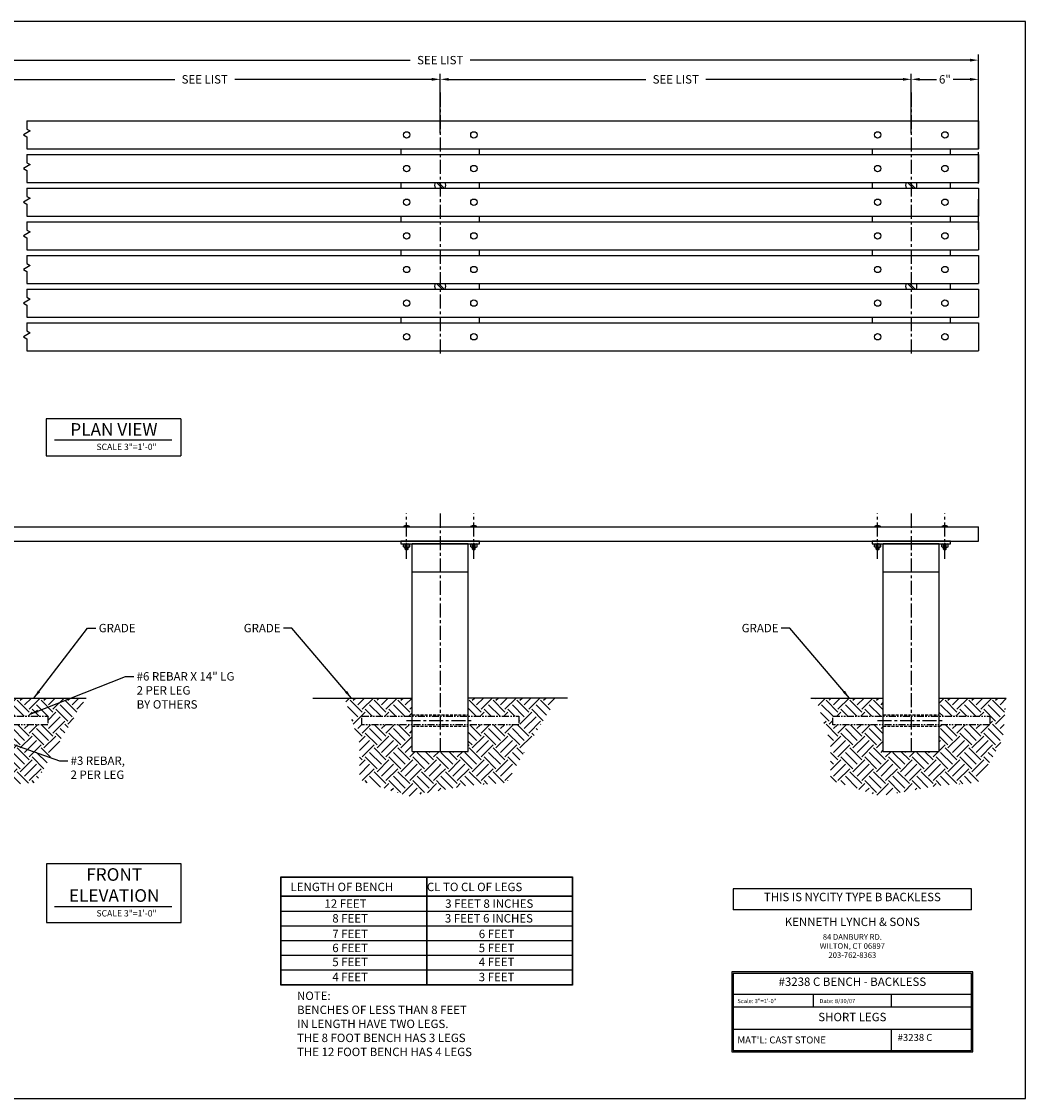
# Model space of a CAD drawing. Extents: x 0 to 144, y 0 to 96.
# Drawn here: x 54 to 144, y 0 to 96 of the extents above; entities that cross this region are included whole.
import ezdxf
from ezdxf.enums import TextEntityAlignment as Align

# ---------------------------------------------------------------- set-up
doc = ezdxf.new("R2010")
doc.units = 0
doc.header["$MEASUREMENT"] = 0
for name, pattern in [('CENTER', [2, 1.25, -0.25, 0.25, -0.25]), ('HIDDEN', [0.375, 0.25, -0.125]), ('PHANTOM2', [1.25, 0.625, -0.125, 0.125, -0.125, 0.125, -0.125])]:
    doc.linetypes.add(name, pattern=pattern)
doc.layers.get('Defpoints').update_dxf_attribs({"linetype": 'CONTINUOUS'})
for name, color, linetype in [('3238 C LEG', 3, 'CONTINUOUS'), ('CEN', 6, 'CENTER'), ('DIM', 4, 'CONTINUOUS'), ('GRADE', 41, 'CONTINUOUS'), ('HATCH', 75, 'CONTINUOUS'), ('REBAR', 150, 'CONTINUOUS'), ('SCREW', 82, 'CONTINUOUS'), ('STEEL PLATE', 151, 'CONTINUOUS'), ('TEXT', 121, 'CONTINUOUS'), ('WOOD', 54, 'CONTINUOUS')]:
    doc.layers.add(name, color=color, linetype=linetype)
doc.layers.add('BORDER', color=1, linetype='CONTINUOUS', plot=False)
doc.styles.add('ROMANC', font='ROMANC.shx')
doc.styles.add('ROMAND', font='romand')
doc.styles.add('ROMANT', font='romant.shx')
doc.styles.add('STYLE1', font='romans.shx')
doc.dimstyles.get("Standard").update_dxf_attribs({"dimtxt": 0.75, "dimasz": 0.75, "dimexe": 0.5, "dimexo": 0.25, "dimgap": 0.25, "dimtad": 0, "dimtih": 1, "dimtoh": 1, "dimdec": 4, "dimzin": 0, "dimdsep": 46, "dimlunit": 4, "dimtxsty": 'STYLE1', "dimcen": 0.09, "dimadec": 0, "dimazin": 0, "dimtfac": 1, "dimtdec": 4, "dimtofl": 0, "dimtmove": 0, "dimatfit": 3, "dimfxl": 1, "dimtolj": 1, "dimtzin": 0, "dimarcsym": 0})
pattern_1 = [(45, (0, -14.0969), (2e-16, 2.12132), [1.5, -1.5]), (45, (-0.3977, -13.6991), (2e-16, 2.12132), [1.5, -1.5]), (45, (-0.7955, -13.3014), (2e-16, 2.12132), [1.5, -1.5]), (135, (-0.7955, -13.0362), (-2.12132, 4e-16), [1.5, -1.5]), (135, (-0.3977, -12.6385), (-2.12132, 4e-16), [1.5, -1.5]), (135, (1e-16, -12.2407), (-2.12132, 4e-16), [1.5, -1.5])]

# ---------------------------------------------------------------- blocks, each defined once
blk = doc.blocks.new('*D0')
at = {"layer": 'Defpoints', "color": 0}
for p in [(91.816, 90.847), (49.816, 85.79), (91.816, 85.79)]:
    blk.add_point(p, dxfattribs=at)
at = {"layer": 'DIM', "color": 0, "lineweight": -2}
for p, q in [((49.816, 86.04), (49.816, 91.347)), ((91.816, 86.04), (91.816, 91.347)), ((50.566, 90.847), (68.138, 90.847)), ((91.066, 90.847), (73.495, 90.847))]:
    blk.add_line(p, q, dxfattribs=at)
at = {"layer": 'DIM', "color": 0}
for points in [[(50.566, 90.972), (50.566, 90.722), (49.816, 90.847)], [(91.066, 90.972), (91.066, 90.722), (91.816, 90.847)]]:
    blk.add_solid(points, dxfattribs=at)
at = {"layer": 'DIM', "color": 0, "insert": (70.816, 90.847), "char_height": 0.75, "attachment_point": 5, "style": 'STYLE1'}
blk.add_mtext('\\A1;SEE LIST', dxfattribs=at)
blk = doc.blocks.new('*D1')
at = {"layer": 'Defpoints', "color": 0}
for p in [(133.816, 90.847), (91.816, 85.79), (133.816, 85.79)]:
    blk.add_point(p, dxfattribs=at)
at = {"layer": 'DIM', "color": 0, "lineweight": -2}
for p, q in [((91.816, 86.04), (91.816, 91.347)), ((133.816, 86.04), (133.816, 91.347)), ((92.566, 90.847), (110.138, 90.847)), ((133.066, 90.847), (115.495, 90.847))]:
    blk.add_line(p, q, dxfattribs=at)
at = {"layer": 'DIM', "color": 0}
for points in [[(92.566, 90.972), (92.566, 90.722), (91.816, 90.847)], [(133.066, 90.972), (133.066, 90.722), (133.816, 90.847)]]:
    blk.add_solid(points, dxfattribs=at)
at = {"layer": 'DIM', "color": 0, "insert": (112.816, 90.847), "char_height": 0.75, "attachment_point": 5, "style": 'STYLE1'}
blk.add_mtext('\\A1;SEE LIST', dxfattribs=at)
blk = doc.blocks.new('*D2')
at = {"layer": 'Defpoints', "color": 0}
for p in [(139.816, 90.847), (133.816, 85.79), (139.816, 84.361)]:
    blk.add_point(p, dxfattribs=at)
at = {"layer": 'DIM', "color": 0, "lineweight": -2}
for p, q in [((133.816, 86.04), (133.816, 91.347)), ((139.816, 84.611), (139.816, 91.347)), ((134.566, 90.847), (136.066, 90.847)), ((139.066, 90.847), (137.566, 90.847))]:
    blk.add_line(p, q, dxfattribs=at)
at = {"layer": 'DIM', "color": 0}
for points in [[(134.566, 90.972), (134.566, 90.722), (133.816, 90.847)], [(139.066, 90.972), (139.066, 90.722), (139.816, 90.847)]]:
    blk.add_solid(points, dxfattribs=at)
at = {"layer": 'DIM', "color": 0, "insert": (136.816, 90.847), "char_height": 0.75, "attachment_point": 5, "style": 'STYLE1'}
blk.add_mtext('\\A1;6"', dxfattribs=at)
blk = doc.blocks.new('*D3')
at = {"layer": 'Defpoints', "color": 0}
for p in [(139.816, 92.559), (43.816, 90.847), (139.816, 90.847)]:
    blk.add_point(p, dxfattribs=at)
at = {"layer": 'DIM', "color": 0, "lineweight": -2}
for p, q in [((43.816, 91.097), (43.816, 93.059)), ((44.566, 92.559), (89.138, 92.559)), ((139.066, 92.559), (94.495, 92.559)), ((139.816, 91.097), (139.816, 93.059))]:
    blk.add_line(p, q, dxfattribs=at)
at = {"layer": 'DIM', "color": 0}
for points in [[(44.566, 92.684), (44.566, 92.434), (43.816, 92.559)], [(139.066, 92.684), (139.066, 92.434), (139.816, 92.559)]]:
    blk.add_solid(points, dxfattribs=at)
at = {"layer": 'DIM', "color": 0, "insert": (91.816, 92.559), "char_height": 0.75, "attachment_point": 5, "style": 'STYLE1'}
blk.add_mtext('\\A1;SEE LIST', dxfattribs=at)

msp = doc.modelspace()

# ---------------------------------------------------------------- hatches: boundary and pattern name
at = {"layer": 'HATCH'}
h = msp.add_hatch(dxfattribs=at)
h.set_pattern_fill('EARTH', color=256, scale=6, angle=45, style=0)
h.set_pattern_definition(pattern_1)
h.paths.add_polyline_path([(47.31623, 30.94352), (47.31623, 33.31852), (42.81623, 33.31852), (42.81623, 34.06852), (47.31623, 34.06852), (47.31623, 35.69352), (41.29251, 35.69352), (42.61741, 31.65803), (42.61741, 28.37415), (46.97534, 26.94638), (52.11913, 27.87443), (55.76264, 28.15999), (57.97733, 32.01497), (60.25149, 35.69352), (52.31623, 35.69352), (52.31623, 34.06852), (56.81623, 34.06852), (56.81623, 33.31852), (52.31623, 33.31852), (52.31623, 30.94352)])
h = msp.add_hatch(dxfattribs=at)
h.set_pattern_fill('EARTH', color=256, scale=6, angle=45, style=0)
h.set_pattern_definition(pattern_1)
h.paths.add_polyline_path([(89.31623, 33.31852), (84.81623, 33.31852), (84.81623, 34.06852), (89.31623, 34.06852), (89.31623, 35.69352), (83.29251, 35.69352), (84.61741, 31.65803), (84.61741, 28.37415), (88.97534, 26.94638), (91.81623, 27.45894), (91.81623, 30.94352), (89.31623, 30.94352)])
h = msp.add_hatch(dxfattribs=at)
h.set_pattern_fill('EARTH', color=256, scale=6, angle=45, style=0)
h.set_pattern_definition(pattern_1)
h.paths.add_polyline_path([(94.31623, 34.06852), (98.81623, 34.06852), (98.81623, 33.31852), (94.31623, 33.31852), (94.31623, 30.94352), (91.81623, 30.94352), (91.81623, 27.45894), (94.11913, 27.87443), (97.76264, 28.15999), (99.97733, 32.01497), (102.25149, 35.69352), (94.31623, 35.69352)])
h = msp.add_hatch(dxfattribs=at)
h.set_pattern_fill('EARTH', color=256, scale=6, angle=45, style=0)
h.set_pattern_definition(pattern_1)
h.paths.add_polyline_path([(136.31623, 34.06852), (140.81623, 34.06852), (140.81623, 33.31852), (136.31623, 33.31852), (136.31623, 30.94352), (133.81623, 30.94352), (133.81623, 27.45894), (136.11913, 27.87443), (139.76264, 28.15999), (141.97733, 32.01497), (142.2887, 35.69352), (136.31623, 35.69352)])
h.paths.add_polyline_path([(126.81623, 34.06852), (131.31623, 34.06852), (131.31623, 35.69352), (125.29251, 35.69352), (126.61741, 31.65803), (126.61741, 28.37415), (130.97534, 26.94638), (133.81623, 27.45894), (133.81623, 30.94352), (131.31623, 30.94352), (131.31623, 33.31852), (126.81623, 33.31852)])

# ---------------------------------------------------------------- linework, layer by layer
at = {"layer": '3238 C LEG'}
for p, q in [((89.31623, 30.94352), (89.31623, 49.44352)), ((94.31623, 49.44352), (89.31623, 49.44352)), ((94.31623, 30.94352), (94.31623, 49.44352)), ((131.31623, 30.94352), (131.31623, 49.44352)), ((136.31623, 49.44352), (131.31623, 49.44352)), ((136.31623, 30.94352), (136.31623, 49.44352)), ((89.31623, 46.94352), (94.31623, 46.94352)), ((131.31623, 46.94352), (136.31623, 46.94352)), ((89.31623, 30.94352), (94.31623, 30.94352)), ((131.31623, 30.94352), (136.31623, 30.94352))]:
    msp.add_line(p, q, dxfattribs=at)
at = {"layer": '3238 C LEG', "linetype": 'HIDDEN'}
for p, q in [((89.31623, 34.19352), (94.31623, 34.19352)), ((131.31623, 34.19352), (136.31623, 34.19352)), ((89.31623, 33.19352), (94.31623, 33.19352)), ((131.31623, 33.19352), (136.31623, 33.19352))]:
    msp.add_line(p, q, dxfattribs=at)
at = {"layer": 'BORDER'}
msp.add_lwpolyline([(0, 0), (144, 0), (144, 96), (0, 96)], close=True, dxfattribs=at)
at = {"layer": 'CEN'}
for p, q in [((91.81623, 89.65989), (91.81623, 66.39598)), ((133.81623, 89.65989), (133.81623, 66.39598)), ((88.81623, 48.1041), (88.81623, 52.1309)), ((91.81623, 52.1309), (91.81623, 30.96222)), ((94.81623, 48.1041), (94.81623, 52.1309)), ((130.81623, 48.1041), (130.81623, 52.1309)), ((133.81623, 52.1309), (133.81623, 30.88429)), ((136.81623, 48.1041), (136.81623, 52.1309)), ((88.81623, 33.69352), (94.81623, 33.69352)), ((130.81623, 33.69352), (136.81623, 33.69352))]:
    msp.add_line(p, q, dxfattribs=at)
at = {"layer": 'GRADE'}
for p, q in [((52.31623, 35.69352), (60.25149, 35.69352)), ((80.46536, 35.69352), (89.31623, 35.69352)), ((103.16711, 35.69352), (94.31623, 35.69352)), ((124.86676, 35.69352), (131.31623, 35.69352)), ((136.31623, 35.69352), (142.2887, 35.69352))]:
    msp.add_line(p, q, dxfattribs=at)
at = {"layer": 'REBAR', "linetype": 'PHANTOM2'}
for points in [[(42.81623, 33.31852), (42.81623, 34.06852), (56.81623, 34.06852), (56.81623, 33.31852)], [(84.81623, 33.31852), (84.81623, 34.06852), (98.81623, 34.06852), (98.81623, 33.31852)], [(126.81623, 33.31852), (126.81623, 34.06852), (140.81623, 34.06852), (140.81623, 33.31852)]]:
    msp.add_lwpolyline(points, close=True, dxfattribs=at)
at = {"layer": 'SCREW'}
for p, q in [((91.47784, 81.6533), (91.97784, 81.1533)), ((91.65462, 81.6533), (92.15462, 81.1533)), ((133.47784, 81.6533), (133.97784, 81.1533)), ((133.65462, 81.6533), (134.15462, 81.1533)), ((91.47784, 72.6533), (91.97784, 72.1533)), ((91.65462, 72.6533), (92.15462, 72.1533)), ((133.47784, 72.6533), (133.97784, 72.1533)), ((133.65462, 72.6533), (134.15462, 72.1533)), ((88.52767, 50.94352), (88.52767, 50.97477)), ((88.52767, 50.94352), (89.09017, 50.94351)), ((89.09017, 50.94351), (89.09017, 50.97476)), ((94.52767, 50.94352), (94.52767, 50.97477)), ((94.52767, 50.94352), (95.09017, 50.94351)), ((95.09017, 50.94351), (95.09017, 50.97476)), ((130.52767, 50.94352), (130.52767, 50.97477)), ((130.52767, 50.94352), (131.09017, 50.94351)), ((131.09017, 50.94351), (131.09017, 50.97476)), ((136.52767, 50.94352), (136.52767, 50.97477)), ((136.52767, 50.94352), (137.09017, 50.94351)), ((137.09017, 50.94351), (137.09017, 50.97476)), ((88.53521, 49.16116), (88.53501, 49.41204)), ((88.69146, 49.16129), (88.69126, 49.41216)), ((88.69161, 48.97379), (88.69148, 49.13004)), ((88.69161, 48.97379), (88.94161, 48.97399)), ((88.72288, 48.94256), (88.69161, 48.97379)), ((88.72286, 48.97381), (88.72273, 49.13006)), ((88.91036, 48.97396), (88.91023, 49.13021)), ((88.94161, 48.97399), (88.91038, 48.94271)), ((88.94146, 49.16149), (88.94126, 49.41236)), ((88.94161, 48.97399), (88.94148, 49.13024)), ((89.09771, 49.16161), (89.09751, 49.41249)), ((94.53521, 49.16116), (94.53501, 49.41204)), ((94.69146, 49.16129), (94.69126, 49.41216)), ((94.69161, 48.97379), (94.69148, 49.13004)), ((94.69161, 48.97379), (94.94161, 48.97399)), ((94.72288, 48.94256), (94.69161, 48.97379)), ((94.72286, 48.97381), (94.72273, 49.13006)), ((94.91036, 48.97396), (94.91023, 49.13021)), ((94.94161, 48.97399), (94.91038, 48.94271)), ((94.94146, 49.16149), (94.94126, 49.41236)), ((94.94161, 48.97399), (94.94148, 49.13024)), ((95.09771, 49.16161), (95.09751, 49.41249)), ((130.53521, 49.16116), (130.53501, 49.41204)), ((130.69146, 49.16129), (130.69126, 49.41216)), ((130.69161, 48.97379), (130.69148, 49.13004)), ((130.69161, 48.97379), (130.94161, 48.97399)), ((130.72288, 48.94256), (130.69161, 48.97379)), ((130.72286, 48.97381), (130.72273, 49.13006)), ((130.91036, 48.97396), (130.91023, 49.13021)), ((130.94161, 48.97399), (130.91038, 48.94271)), ((130.94146, 49.16149), (130.94126, 49.41236)), ((130.94161, 48.97399), (130.94148, 49.13024)), ((131.09771, 49.16161), (131.09751, 49.41249)), ((136.53521, 49.16116), (136.53501, 49.41204)), ((136.69146, 49.16129), (136.69126, 49.41216)), ((136.69161, 48.97379), (136.69148, 49.13004)), ((136.69161, 48.97379), (136.94161, 48.97399)), ((136.72288, 48.94256), (136.69161, 48.97379)), ((136.72286, 48.97381), (136.72273, 49.13006)), ((136.91036, 48.97396), (136.91023, 49.13021)), ((136.94161, 48.97399), (136.91038, 48.94271)), ((136.94146, 49.16149), (136.94126, 49.41236)), ((136.94161, 48.97399), (136.94148, 49.13024)), ((137.09771, 49.16161), (137.09751, 49.41249)), ((88.72288, 48.94256), (88.91038, 48.94271)), ((94.72288, 48.94256), (94.91038, 48.94271)), ((130.72288, 48.94256), (130.91038, 48.94271)), ((136.72288, 48.94256), (136.91038, 48.94271))]:
    msp.add_line(p, q, dxfattribs=at)
for points in [[(88.52767, 50.97477), (89.09017, 50.97476)], [(94.52767, 50.97477), (95.09017, 50.97476)], [(130.52767, 50.97477), (131.09017, 50.97476)], [(136.52767, 50.97477), (137.09017, 50.97476)], [(88.61311, 49.44335), (89.01936, 49.44367)], [(88.61336, 49.12998), (89.01961, 49.1303)], [(94.61311, 49.44335), (95.01936, 49.44367)], [(94.61336, 49.12998), (95.01961, 49.1303)], [(130.61311, 49.44335), (131.01936, 49.44367)], [(130.61336, 49.12998), (131.01961, 49.1303)], [(136.61311, 49.44335), (137.01936, 49.44367)], [(136.61336, 49.12998), (137.01961, 49.1303)]]:
    msp.add_lwpolyline(points, dxfattribs=at)
for centre in [(88.81623, 85.89598), (94.81623, 85.89598), (130.81623, 85.89598), (136.81623, 85.89598), (88.81623, 82.89598), (94.81623, 82.89598), (130.81623, 82.89598), (136.81623, 82.89598), (88.81623, 79.89598), (94.81623, 79.89598), (130.81623, 79.89598), (136.81623, 79.89598), (88.81623, 76.89598), (94.81623, 76.89598), (130.81623, 76.89598), (136.81623, 76.89598), (88.81623, 73.89598), (94.81623, 73.89598), (130.81623, 73.89598), (136.81623, 73.89598), (88.81623, 70.89598), (94.81623, 70.89598), (130.81623, 70.89598), (136.81623, 70.89598), (88.81623, 67.89598), (94.81623, 67.89598), (130.81623, 67.89598), (136.81623, 67.89598)]:
    msp.add_circle(centre, 0.28125, dxfattribs=at)
for centre, radius, start, end in [((91.81623, 81.40329), 0.5, 149.9982556, 209.9987495), ((91.81623, 81.40329), 0.5, 330.0012505, 30.0017444), ((133.81623, 81.40329), 0.5, 149.9982556, 209.9987495), ((133.81623, 81.40329), 0.5, 330.0012505, 30.0017444), ((91.81623, 72.40329), 0.5, 149.9982556, 209.9987495), ((91.81623, 72.40329), 0.5, 330.0012505, 30.0017444), ((133.81623, 72.40329), 0.5, 149.9982556, 209.9987495), ((133.81623, 72.40329), 0.5, 330.0012505, 30.0017444), ((88.80892, 50.59976), 0.46875, 53.129669, 126.8694643), ((94.80892, 50.59976), 0.46875, 53.129669, 126.8694643), ((130.80892, 50.59976), 0.46875, 53.129669, 126.8694643), ((136.80892, 50.59976), 0.46875, 53.129669, 126.8694643), ((88.6132, 49.33007), 0.11328, 46.4427925, 133.6484305), ((88.61327, 49.24326), 0.11328, 226.4427925, 313.6484305), ((88.81644, 49.17789), 0.26563, 61.9731246, 118.1180985), ((88.81627, 49.39576), 0.26563, 241.9731246, 298.1180985), ((89.01945, 49.33039), 0.11328, 46.4427925, 133.6484305), ((89.01952, 49.24358), 0.11328, 226.4427925, 313.6484305), ((94.6132, 49.33007), 0.11328, 46.4427925, 133.6484305), ((94.61327, 49.24326), 0.11328, 226.4427925, 313.6484305), ((94.81644, 49.17789), 0.26563, 61.9731246, 118.1180985), ((94.81627, 49.39576), 0.26563, 241.9731246, 298.1180985), ((95.01945, 49.33039), 0.11328, 46.4427925, 133.6484305), ((95.01952, 49.24358), 0.11328, 226.4427925, 313.6484305), ((130.6132, 49.33007), 0.11328, 46.4427925, 133.6484305), ((130.61327, 49.24326), 0.11328, 226.4427925, 313.6484305), ((130.81644, 49.17789), 0.26563, 61.9731246, 118.1180985), ((130.81627, 49.39576), 0.26563, 241.9731246, 298.1180985), ((131.01945, 49.33039), 0.11328, 46.4427925, 133.6484305), ((131.01952, 49.24358), 0.11328, 226.4427925, 313.6484305), ((136.6132, 49.33007), 0.11328, 46.4427925, 133.6484305), ((136.61327, 49.24326), 0.11328, 226.4427925, 313.6484305), ((136.81644, 49.17789), 0.26563, 61.9731246, 118.1180985), ((136.81627, 49.39576), 0.26563, 241.9731246, 298.1180985), ((137.01945, 49.33039), 0.11328, 46.4427925, 133.6484305), ((137.01952, 49.24358), 0.11328, 226.4427925, 313.6484305)]:
    msp.add_arc(centre, radius, start, end, dxfattribs=at)
at = {"layer": 'STEEL PLATE'}
for points in [[(88.31623, 84.6533), (88.31623, 84.1533)], [(95.31623, 84.1533), (95.31623, 84.6533)], [(130.31623, 84.6533), (130.31623, 84.1533)], [(137.31623, 84.1533), (137.31623, 84.6533)], [(88.31623, 81.6533), (88.31623, 81.1533)], [(95.31623, 81.1533), (95.31623, 81.6533)], [(130.31623, 81.6533), (130.31623, 81.1533)], [(137.31623, 81.1533), (137.31623, 81.6533)], [(88.31623, 78.6533), (88.31623, 78.1533)], [(95.31623, 78.1533), (95.31623, 78.6533)], [(130.31623, 78.6533), (130.31623, 78.1533)], [(137.31623, 78.1533), (137.31623, 78.6533)], [(88.31623, 75.6533), (88.31623, 75.1533)], [(95.31623, 75.1533), (95.31623, 75.6533)], [(130.31623, 75.6533), (130.31623, 75.1533)], [(137.31623, 75.1533), (137.31623, 75.6533)], [(95.31623, 72.1533), (95.31623, 72.6533)], [(137.31623, 72.1533), (137.31623, 72.6533)], [(88.31623, 69.6533), (88.31623, 69.1533)], [(95.31623, 69.1533), (95.31623, 69.6533)], [(130.31623, 69.6533), (130.31623, 69.1533)], [(137.31623, 69.1533), (137.31623, 69.6533)]]:
    msp.add_lwpolyline(points, dxfattribs=at)
for points in [[(88.31623, 49.44352), (95.31623, 49.44352), (95.31623, 49.69352), (88.31623, 49.69352)], [(130.31623, 49.44352), (137.31623, 49.44352), (137.31623, 49.69352), (130.31623, 49.69352)]]:
    msp.add_lwpolyline(points, close=True, dxfattribs=at)
at = {"layer": 'TEXT'}
for p, q in [((68.67815, 60.58453), (56.67024, 60.58453)), ((56.67024, 60.58453), (56.67024, 57.27946)), ((68.67815, 60.58453), (68.67815, 57.27946)), ((57.42704, 58.70509), (67.87983, 58.70509)), ((56.67024, 57.27946), (68.67815, 57.27946)), ((77.61475, 19.74516), (103.61291, 19.74516)), ((77.61475, 10.08694), (77.61475, 19.74516)), ((77.646, 19.71391), (103.58166, 19.71391)), ((77.646, 10.11819), (77.646, 19.71391)), ((90.58258, 19.71391), (90.58258, 10.11819)), ((90.61383, 19.71391), (90.61383, 10.11819)), ((103.58166, 19.71391), (103.58166, 10.11819)), ((103.61291, 19.74516), (103.61291, 10.08694)), ((103.58166, 18.02444), (77.646, 18.02444)), ((103.58166, 17.99319), (77.646, 17.99319)), ((57.42704, 17.12576), (67.87983, 17.12576)), ((103.61291, 16.68069), (77.67725, 16.68069)), ((103.58166, 15.36819), (77.646, 15.36819)), ((103.58166, 14.05569), (77.646, 14.05569)), ((103.58166, 12.74319), (77.646, 12.74319)), ((103.58166, 11.43069), (77.646, 11.43069)), ((103.61291, 10.08694), (77.61475, 10.08694)), ((103.58166, 10.11819), (77.646, 10.11819)), ((125.06304, 9.27329), (125.06304, 8.14832)), ((132.06286, 8.14832), (132.06286, 9.27329)), ((132.06286, 4.27341), (132.06286, 6.14837))]:
    msp.add_line(p, q, dxfattribs=at)
for points in [[(56.69918, 15.70013), (68.70709, 15.70013), (68.70709, 20.9138), (56.69918, 20.9138)], [(117.81322, 11.27324), (117.81322, 4.14842), (139.31268, 4.14842), (139.31268, 11.27324)], [(117.93822, 11.14824), (117.93822, 4.27341), (139.18769, 4.27341), (139.18769, 11.14824)]]:
    msp.add_lwpolyline(points, close=True, dxfattribs=at)
for points in [[(139.18769, 16.82596), (139.18769, 18.70091), (117.93822, 18.70091), (117.93822, 16.82596)], [(139.18769, 16.82596), (117.93822, 16.82596)], [(139.18769, 9.27329), (117.93822, 9.27329)], [(139.18769, 8.14832), (117.93822, 8.14832)], [(139.18769, 6.14837), (117.93822, 6.14837)]]:
    msp.add_lwpolyline(points, dxfattribs=at)
at = {"layer": 'WOOD'}
for p, q in [((54.94366, 87.1533), (139.81623, 87.1533)), ((139.81623, 87.1533), (139.81623, 84.6533)), ((54.94366, 84.6533), (139.81623, 84.6533)), ((54.94366, 84.1533), (139.81623, 84.1533)), ((139.81623, 81.55551), (139.81623, 84.36129)), ((139.81623, 84.1533), (139.81623, 81.6533)), ((54.94366, 81.6533), (139.81623, 81.6533)), ((54.94366, 81.1533), (139.81623, 81.1533)), ((139.81623, 81.1533), (139.81623, 78.6533)), ((139.81623, 77.42211), (139.81623, 80.16708)), ((54.94366, 78.6533), (139.81623, 78.6533)), ((54.94366, 78.1533), (139.81623, 78.1533)), ((139.81623, 78.1533), (139.81623, 75.6533)), ((54.94366, 75.6533), (139.81623, 75.6533)), ((54.94366, 75.1533), (139.81623, 75.1533)), ((139.81623, 75.1533), (139.81623, 72.6533)), ((54.94366, 72.6533), (139.81623, 72.6533)), ((54.94366, 72.1533), (139.81623, 72.1533)), ((139.81623, 72.1533), (139.81623, 69.6533)), ((54.94366, 69.6533), (139.81623, 69.6533)), ((54.94366, 69.1533), (139.81623, 69.1533)), ((139.81623, 69.1533), (139.81623, 66.6533)), ((54.94366, 66.6533), (139.81623, 66.6533)), ((43.81623, 50.94351), (139.81623, 50.94351)), ((139.81623, 49.69351), (139.81623, 50.94351)), ((43.81623, 49.69351), (139.81623, 49.69351))]:
    msp.add_line(p, q, dxfattribs=at)
for points in [[(54.94366, 87.1533), (54.94366, 86.41676), (55.24312, 86.24387), (54.94366, 86.07097), (54.6442, 85.89808), (54.94366, 85.72518), (54.94366, 84.6533)], [(54.94366, 84.1533), (54.94366, 83.41676), (55.24312, 83.24387), (54.94366, 83.07097), (54.6442, 82.89808), (54.94366, 82.72518), (54.94366, 81.6533)], [(54.94366, 81.1533), (54.94366, 80.41676), (55.24312, 80.24387), (54.94366, 80.07097), (54.6442, 79.89808), (54.94366, 79.72518), (54.94366, 78.6533)], [(54.94366, 78.1533), (54.94366, 77.41676), (55.24312, 77.24387), (54.94366, 77.07097), (54.6442, 76.89808), (54.94366, 76.72518), (54.94366, 75.6533)], [(54.94366, 75.1533), (54.94366, 74.41676), (55.24312, 74.24387), (54.94366, 74.07097), (54.6442, 73.89808), (54.94366, 73.72518), (54.94366, 72.6533)], [(54.94366, 72.1533), (54.94366, 71.41676), (55.24312, 71.24387), (54.94366, 71.07097), (54.6442, 70.89808), (54.94366, 70.72518), (54.94366, 69.6533)], [(54.94366, 69.1533), (54.94366, 68.41676), (55.24312, 68.24387), (54.94366, 68.07097), (54.6442, 67.89808), (54.94366, 67.72518), (54.94366, 66.6533)]]:
    msp.add_lwpolyline(points, dxfattribs=at)

# ---------------------------------------------------------------- texts
at = {"layer": 'TEXT'}
for s, height, style, p in [('THIS IS NYCITY TYPE B BACKLESS', 0.7499812, 'ROMAND', (128.56295, 17.86266)), ('KENNETH LYNCH & SONS', 0.7499812, 'ROMANT', (128.56295, 15.64813)), ('#3238 C BENCH - BACKLESS', 0.7499812, 'ROMAND', (128.56295, 10.30999)), ('SHORT LEGS', 0.749981, 'ROMAND', (128.56295, 7.1633))]:
    msp.add_text(s, height=height, dxfattribs=dict(at, style=style)).set_placement(p, align=Align.MIDDLE)
for s, height, style, p in [('12 FEET', 0.75, 'STYLE1', (81.4925, 16.99761)), ('3 FEET 8 INCHES', 0.75, 'STYLE1', (92.25862, 16.99761)), ('8 FEET', 0.75, 'STYLE1', (82.19153, 15.68511)), ('3 FEET 6 INCHES', 0.75, 'STYLE1', (92.22737, 15.68511)), ('7 FEET', 0.75, 'STYLE1', (82.19153, 14.29391)), ('6 FEET', 0.75, 'STYLE1', (95.24955, 14.29391)), ('6 FEET', 0.75, 'STYLE1', (82.19153, 13.04391)), ('5 FEET', 0.75, 'STYLE1', (95.24955, 13.04391)), ('5 FEET', 0.75, 'STYLE1', (82.19153, 11.79391)), ('4 FEET', 0.75, 'STYLE1', (95.24955, 11.79391)), ('4 FEET', 0.75, 'STYLE1', (82.19153, 10.44977)), ('3 FEET', 0.75, 'STYLE1', (95.24955, 10.44977)), ('Scale: 3"=1\'-0"', 0.3749906, 'ROMAND', (118.31321, 8.49843)), ('Date: 8/30/07', 0.3749906, 'ROMAND', (125.63022, 8.49843)), ('#3238 C', 0.625, 'ROMAND', (132.59642, 5.12697)), ("MAT'L: CAST STONE", 0.625, 'ROMAND', (118.31321, 4.90221))]:
    msp.add_text(s, height=height, dxfattribs=dict(at, style=style)).set_placement(p)
at = {"layer": 'TEXT', "style": 'ROMANC'}
for s, p in [('84 DANBURY RD.', (128.56295, 14.14817)), ('WILTON, CT 06897', (128.56295, 13.33866)), ('203-762-8363', (128.56295, 12.52916))]:
    msp.add_text(s, height=0.4999875, dxfattribs=at).set_placement(p, align=Align.CENTER)
at = {"layer": 'TEXT', "style": 'STYLE1'}
for s, insert, char_height, attachment_point in [('PLAN VIEW', (62.71607, 60.19932), 1.125, 2), ('SCALE 3"=1\'-0"', (66.52537, 58.3652), 0.5625, 3), ('GRADE', (61.36533, 42.30647), 0.75, 1), ('GRADE', (77.57605, 42.30647), 0.75, 3), ('GRADE', (121.97745, 42.30647), 0.75, 3), ('\\A1;#6 REBAR X 14" LG\\P2 PER LEG\\PBY OTHERS', (64.74476, 38.00271), 0.75, 1), ('#3 REBAR,\\P2 PER LEG', (58.85436, 30.48285), 0.75, 1), ('FRONT \\PELEVATION', (62.74501, 20.52859), 1.125, 2), ('SCALE 3"=1\'-0"', (66.52537, 16.78587), 0.5625, 3)]:
    msp.add_mtext(s, dxfattribs=dict(at, insert=insert, char_height=char_height, attachment_point=attachment_point))
at = {"layer": 'TEXT', "char_height": 0.75, "attachment_point": 1, "style": 'STYLE1'}
for s, insert, width in [('LENGTH OF BENCH ', (78.46641, 19.23281), 31.6150814), ('  CL TO CL OF LEGS', (90.17039, 19.23281), 31.6150814), ('NOTE: \\PBENCHES OF LESS THAN 8 FEET\\PIN LENGTH HAVE TWO LEGS.\\PTHE 8 FOOT BENCH HAS 3 LEGS\\PTHE 12 FOOT BENCH HAS 4 LEGS', (79.04502, 9.5267), 25.9356572)]:
    msp.add_mtext(s, dxfattribs=dict(at, insert=insert, width=width))

# ---------------------------------------------------------------- dimensions: what is measured, and where the dimension line sits
at = {"layer": 'DIM'}
for base, p1, p2, picture, middle in [((139.81623, 92.55932), (43.81623, 90.84653), (139.81623, 90.84653), '*D3', (91.81623, 92.55932)), ((133.81623, 90.84653), (91.81623, 85.7904), (133.81623, 85.7904), '*D1', (112.81623, 90.84653))]:
    dim = msp.add_linear_dim(base=base, p1=p1, p2=p2, text='SEE LIST', dimstyle='Standard', dxfattribs=at)
    dim.commit()
    dim.dimension.update_dxf_attribs({"geometry": picture, "text_midpoint": middle})
dim = msp.add_linear_dim(base=(91.81623, 90.84653), p1=(49.81623, 85.7904), p2=(91.81623, 85.7904), text='SEE LIST', dimstyle='Standard', override={"dimtmove": 1}, dxfattribs=at)
dim.commit()
dim.dimension.update_dxf_attribs({"geometry": '*D0', "text_midpoint": (70.81623, 90.84653)})
dim = msp.add_linear_dim(base=(139.81623, 90.84653), p1=(133.81623, 85.7904), p2=(139.81623, 84.36129), dimstyle='Standard', override={"dimtmove": 1}, dxfattribs=at)
dim.commit()
dim.dimension.update_dxf_attribs({"geometry": '*D2', "text_midpoint": (136.81623, 90.84653)})

# ---------------------------------------------------------------- leaders
at = {"layer": 'TEXT', "annotation_type": 0, "has_hookline": 1}
for points, hookline_direction, text_width in [([(55.58675, 35.69352), (60.36533, 41.93147), (61.11533, 41.93147)], 0, 3.39286), ([(83.8958, 35.69352), (78.57605, 41.93147), (77.82605, 41.93147)], 1, 3.39286), ([(128.2972, 35.69352), (122.97745, 41.93147), (122.22745, 41.93147)], 1, 3.39286), ([(55.25586, 34.26841), (63.74476, 37.62771), (64.49476, 37.62771)], 0, 11.82143), ([(50.87602, 32.57994), (57.85436, 30.10785), (58.60436, 30.10785)], 0, 6.21429)]:
    msp.add_leader(points, dimstyle='Standard', override={"dimgap": 0.25, "dimtad": 0}, dxfattribs=dict(at, hookline_direction=hookline_direction, text_width=text_width))

doc.saveas('drawing.dxf')
